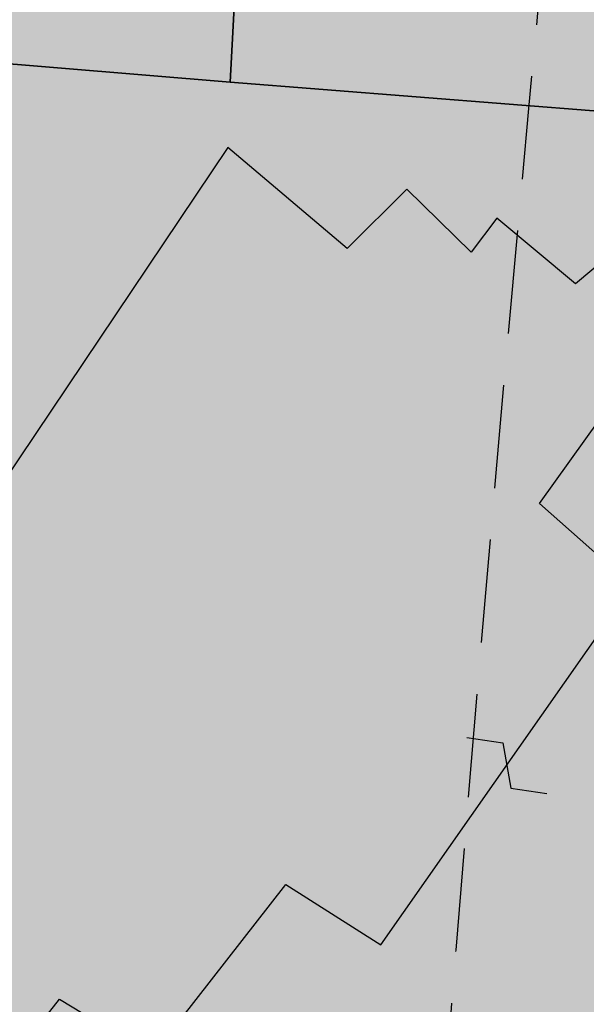
# Model space of a CAD drawing. Extents: x 1538956 to 1571595, y 5042519 to 5072519.
# Drawn here: x 1549422 to 1549456, y 5058102 to 5058162 of the extents above; entities that cross this region are included whole.
import ezdxf

# ---------------------------------------------------------------- set-up
doc = ezdxf.new("R2010")
doc.units = 0
doc.header["$LTSCALE"] = 2
doc.header["$MEASUREMENT"] = 0
doc.linetypes.add('CONTINUA', pattern=[0])
doc.linetypes.add('NASCOSTA2', pattern=[4.762499999999999, 3.175, -1.5875])
for name, color, linetype in [('base_cat_FABBRICATI', 92, 'CONTINUA'), ('base_cat_PARTICELLE', 92, 'CONTINUA'), ('base_cat_ret_fabbricati', 254, 'CONTINUA'), ('base_cat_ret_foglio', 71, 'Continuous'), ('base_cat_SIMBOLI', 92, 'CONTINUA'), ('conica', 8, 'Continuous'), ('inviluppo', 255, 'Continuous')]:
    doc.layers.add(name, color=color, linetype=linetype)

# ---------------------------------------------------------------- blocks, each defined once
blk = doc.blocks.new('9', base_point=(5, 5))
at = {"layer": 'base_cat_SIMBOLI'}
for p, q in [((2, 5), (4, 6)), ((4, 6), (6, 4)), ((6, 4), (8, 5))]:
    blk.add_line(p, q, dxfattribs=at)

msp = doc.modelspace()

# ---------------------------------------------------------------- hatches: boundary and pattern name
at = {"layer": 'base_cat_ret_fabbricati'}
h = msp.add_hatch(color=256, dxfattribs=at)
h.paths.add_polyline_path([(1549525.473, 5058111.89), (1549524.724, 5058112.044), (1549521.262, 5058095.471), (1549567.751, 5058085.688), (1549568.013, 5058087.23), (1549578.664, 5058085.116), (1549581.616, 5058100.501), (1549572.926, 5058102.181), (1549571.429, 5058102.47)])
h.paths.add_polyline_path([(1549913.474, 5058369.121), (1549916.138, 5058368.145), (1549917.424, 5058371.821), (1549914.761, 5058372.761)])
h.paths.add_polyline_path([(1549920.225, 5058366.649), (1549921.575, 5058370.362), (1549918.957, 5058371.283), (1549917.625, 5058367.598)])
h.paths.add_polyline_path([(1549896.325, 5058298.452), (1549897.766, 5058297.932), (1549908.777, 5058327.488), (1549916.469, 5058348.708000001), (1549915.764, 5058348.991), (1549918.069, 5058355.39), (1549920.175, 5058361.21), (1549914.54, 5058363.248), (1549909.835, 5058364.97), (1549908.66, 5058361.68), (1549907.817, 5058359.382), (1549907.388, 5058358.213), (1549907.059, 5058358.307), (1549898.085, 5058334.303), (1549886.359, 5058302.143999999), (1549887.775, 5058301.672), (1549889.112, 5058301.171), (1549889.07, 5058301.066000001), (1549892.203, 5058299.938999999)])
h.paths.add_polyline_path([(1549853.923, 5058651.747), (1549851.42, 5058642.796), (1549859.546, 5058640.652), (1549863.342, 5058654.495), (1549863.144, 5058660.629), (1549861.565, 5058664.404), (1549857.769, 5058665.383)])
h.paths.add_polyline_path([(1549862.104, 5058607.44), (1549870.002, 5058628.496), (1549858.363, 5058632.588), (1549855.991, 5058626.114), (1549854.722, 5058626.586), (1549851.323, 5058616.835), (1549859.18, 5058613.962), (1549857.419, 5058609.236)])
h.paths.add_polyline_path([(1549571.429, 5058102.47), (1549572.926, 5058102.181), (1549575.106, 5058112.956999999), (1549584.95, 5058111.154), (1549586.216, 5058118.333000001), (1549588.416, 5058117.954), (1549589.075, 5058122.575), (1549586.491, 5058122.878), (1549586.789, 5058124.819), (1549577.984, 5058126.248), (1549577.607, 5058124.139), (1549549.394, 5058129.275), (1549550.569, 5058135.736), (1549526.05, 5058140.169), (1549523.755, 5058127.428), (1549525.489, 5058127.165), (1549525.292, 5058125.746), (1549527.638, 5058125.369), (1549525.473, 5058111.89)])
h.paths.add_polyline_path([(1549560.787, 5058135.145), (1549560.332, 5058131.969), (1549563.672, 5058131.596), (1549564.064, 5058134.736)], flags=17)
h.paths.add_polyline_path([(1549617.007, 5058659.959), (1549618.025, 5058659.993), (1549618.143, 5058666.058), (1549619.284, 5058666.091), (1549619.74, 5058666.105), (1549619.75, 5058667.586), (1549619.305, 5058667.57), (1549618.145, 5058667.528), (1549618.21, 5058672.58), (1549616.919, 5058672.534), (1549616.968, 5058676.659), (1549618.016, 5058676.665), (1549619.446, 5058677.438999999), (1549629.283, 5058682.766), (1549630.385, 5058680.683), (1549631.835, 5058681.477), (1549630.731, 5058683.567), (1549635.165, 5058685.963), (1549635.765, 5058684.782), (1549641.476, 5058687.825), (1549641.345, 5058688.073), (1549638.762, 5058692.967), (1549638.5, 5058692.825), (1549636.58, 5058696.463), (1549608.139, 5058680.929), (1549608.131, 5058680.418000001), (1549608.019, 5058673.491), (1549607.796, 5058659.647)])
h.paths.add_polyline_path([(1549644.731, 5058668.815), (1549644.795, 5058672.812), (1549644.85, 5058676.172), (1549643.697, 5058678.365), (1549627.756, 5058669.774), (1549630.28, 5058664.907), (1549633.162, 5058665.006), (1549633.577, 5058660.465), (1549641.989, 5058660.711), (1549642.063, 5058665.304), (1549644.676, 5058665.391)])
h.paths.add_polyline_path([(1549606.965, 5058637.64), (1549617.697, 5058637.64), (1549617.995, 5058645.987), (1549607.019, 5058645.975)])
h.paths.add_polyline_path([(1549540.11, 5058358.693), (1549537.139, 5058359.526000001), (1549535.313, 5058353.036), (1549538.315, 5058352.138)])
h.paths.add_polyline_path([(1549541.583, 5058359.298), (1549542.476, 5058363.313999999), (1549538.416, 5058364.297), (1549537.559, 5058360.232)])
h.paths.add_polyline_path([(1549536.101, 5058315.046), (1549528.212, 5058280.836), (1549531.214, 5058280.175), (1549530.291, 5058253.24), (1549524.699, 5058225.326), (1549619.274, 5058206.171), (1549623.547, 5058225.931), (1549611.503, 5058228.09), (1549619.058, 5058267.334), (1549613.639, 5058268.399), (1549618.842, 5058292.259), (1549626.977, 5058290.489), (1549629.209, 5058300.719), (1549620.972, 5058302.573), (1549626.209, 5058326.83), (1549625.023, 5058327.177), (1549625.353, 5058328.571), (1549614.382, 5058334.713), (1549554.517, 5058347.587), (1549554.183, 5058346.018999999), (1549553.948, 5058344.763), (1549549.367, 5058345.692), (1549548.831, 5058343.339), (1549542.534, 5058344.58)])
h.paths.add_polyline_path([(1549718.063, 5058489.067), (1549719.52, 5058491.487), (1549722.356, 5058496.201), (1549717.635, 5058499.098999999), (1549713.342, 5058491.964)])
h.paths.add_polyline_path([(1549712.176, 5058441.37), (1549699.256, 5058448.92), (1549695.676, 5058442.735), (1549708.595, 5058435.183999999)])
h.paths.add_polyline_path([(1549763.659, 5058080.358), (1549764.274, 5058080.22), (1549763.403, 5058076.473), (1549795.432, 5058069.015), (1549798.87, 5058083.795), (1549774.791, 5058089.295), (1549773.644, 5058084.334), (1549765.541, 5058086.161), (1549764.703, 5058082.459), (1549764.017, 5058081.949)])
h.paths.add_polyline_path([(1549316.954, 5058590.201), (1549293.54, 5058580.393), (1549295.693, 5058575.608), (1549296.674, 5058572.791999999), (1549300.934, 5058559.063999999), (1549307.925, 5058537.725), (1549316.078, 5058515.744), (1549329.376, 5058486.633), (1549341.537, 5058491.018999999), (1549352.684, 5058495.21), (1549345.339, 5058514.528), (1549352.858, 5058516.909), (1549371.257, 5058521.822), (1549369.279, 5058527.214), (1549367.423, 5058534.418000001), (1549347.27, 5058529.001), (1549337.667, 5058552.286), (1549332.202, 5058550.384)])
h.paths.add_polyline_path([(1549314.188, 5058597.661), (1549299.508, 5058590.937), (1549301.936, 5058585.973), (1549316.618, 5058592.614)])
h.paths.add_polyline_path([(1549288.409, 5058585.768), (1549280.568, 5058582.183), (1549281.896, 5058579.478999999), (1549289.665, 5058583.151000001)])
h.paths.add_polyline_path([(1549332.542, 5057892.93), (1549320.861, 5057923.973999999), (1549253.026, 5057899.65), (1549264.709, 5057868.607)])
h.paths.add_polyline_path([(1549199.143, 5058029.253), (1549213.331, 5057999.331), (1549220.016, 5058002.836), (1549221.936, 5057998.802), (1549236.763, 5058006.01), (1549238.087, 5058003.166), (1549242.39, 5058005.348), (1549241.066, 5058007.795), (1549258.501, 5058016.414), (1549259.759, 5058014.562), (1549264.128, 5058016.811000001), (1549263.267, 5058018.794), (1549269.023, 5058021.602), (1549270.083, 5058018.585), (1549276.761, 5058021.813999999), (1549275.489, 5058025.149), (1549301.764, 5058038.046), (1549289.769, 5058056.469), (1549281.16, 5058069.691000001)])
h.paths.add_polyline_path([(1550116.35, 5058461.109), (1550118.119, 5058465.484), (1550113.44, 5058467.395), (1550122.882, 5058490.22), (1550107.706, 5058496.356000001), (1550096.563, 5058469.42)])
h.paths.add_polyline_path([(1550096.563, 5058469.42), (1550107.706, 5058496.356000001), (1550098.338, 5058500.117), (1550092.1, 5058485.386), (1550049.334, 5058503.218), (1550044.346, 5058491.359)])
h.paths.add_polyline_path([(1550181.335, 5058562.414), (1550171.849, 5058567.748), (1550165.971, 5058557.551), (1550175.361, 5058552.125)])
h.paths.add_polyline_path([(1550160.104, 5058555.088), (1550163.733, 5058553.001), (1550163.844, 5058553.18), (1550165.558, 5058556.139), (1550162.013, 5058558.168000001)])
h.paths.add_polyline_path([(1549939.822, 5058585.685), (1549943.577, 5058593.728), (1549939.074, 5058595.914), (1549943.995, 5058606.045), (1549934.414, 5058610.61), (1549931.943, 5058605.193), (1549930.342, 5058605.973), (1549928.429, 5058601.574), (1549929.473, 5058601.109), (1549928.886, 5058599.718), (1549929.559, 5058599.442), (1549926.124, 5058592.127)])
h.paths.add_polyline_path([(1549211.035, 5058053.06), (1549212.097, 5058053.573), (1549210.63, 5058056.372), (1549212.277, 5058057.188999999), (1549212.958, 5058055.816000001), (1549220.782, 5058059.762), (1549220.104, 5058061.682), (1549294.916, 5058099.642), (1549289.883, 5058109.662), (1549296.197, 5058112.928), (1549294.02, 5058117.321), (1549290.726, 5058115.551), (1549288.685, 5058119.806), (1549285.666, 5058118.31), (1549283.081, 5058123.526000001), (1549285.277, 5058124.477), (1549284.326, 5058126.672), (1549286.659, 5058127.624), (1549283.533, 5058134.897), (1549278.729, 5058132.311000001), (1549272.459, 5058145.776000001), (1549250.819, 5058134.669), (1549209.876, 5058113.87), (1549177.257, 5058097.895), (1549178.906, 5058095.6), (1549162.538, 5058087.436000001), (1549160.048, 5058086.193), (1549158.163, 5058085.239), (1549160.155, 5058081.036), (1549160.406, 5058080.408), (1549178.961, 5058089.509), (1549178.146, 5058091.566000001), (1549181.713, 5058093.198), (1549201.711, 5058052.841), (1549199.376, 5058051.481000001), (1549201.156, 5058048.168000001)])
h.paths.add_polyline_path([(1549333.277, 5058043.749), (1549330.615, 5058050.013), (1549340.288, 5058054.911), (1549329.586, 5058076.348), (1549289.769, 5058056.469), (1549301.764, 5058038.046), (1549306.228, 5058031.241)])
h.paths.add_polyline_path([(1549171.238, 5058075.834), (1549165.199, 5058073.116), (1549177.439, 5058047.586), (1549180.596, 5058049.081), (1549182.227, 5058045.376), (1549180.853, 5058044.558), (1549182.488, 5058041.676), (1549181.182, 5058041.026000001), (1549182.22, 5058039.141), (1549185.362, 5058040.706), (1549184.508, 5058042.295), (1549186.931, 5058043.449)])
h.paths.add_polyline_path([(1549342.593, 5058038.186000001), (1549340.749, 5058042.202), (1549335.215, 5058039.649), (1549336.973, 5058035.839)])
h.paths.add_polyline_path([(1549431.895, 5058307.848999999), (1549437.521, 5058282.585), (1549437.108, 5058282.406), (1549450.697, 5058221.321), (1549498.757, 5058232.129), (1549494.264, 5058252.038), (1549499.131, 5058253.14), (1549496.769, 5058263.579), (1549499.966, 5058264.295), (1549499.076, 5058268.266), (1549500.016, 5058268.525), (1549498.79, 5058274.491), (1549499.39, 5058274.64), (1549494.727, 5058295.278), (1549501.294, 5058296.766), (1549496.729, 5058316.967), (1549503.689, 5058318.545), (1549503.01, 5058321.544), (1549498.921, 5058339.62), (1549453.25, 5058329.291999999), (1549428.373, 5058323.666)])
h.paths.add_polyline_path([(1549451.147, 5058336.984), (1549504.918, 5058349.076), (1549490.064, 5058415.028), (1549460.572, 5058394.384), (1549460.959, 5058392.634), (1549453.057, 5058387.094), (1549424.934, 5058367.375), (1549426.687, 5058359.369), (1549420.714, 5058357.982), (1549426.6, 5058331.463)])
h.paths.add_polyline_path([(1549519.944, 5058081.929), (1549516.822, 5058067.231000001), (1549585.063, 5058052.732), (1549588.184, 5058067.43)])
h.paths.add_polyline_path([(1549813.88, 5058238.366), (1549817.469, 5058253.223), (1549812.147, 5058254.511), (1549813.97, 5058262.04), (1549800.724, 5058265.25), (1549795.238, 5058242.563999999), (1549808.403, 5058239.299), (1549808.562, 5058239.655)])
h.paths.add_polyline_path([(1550162.345, 5058650.171), (1550165.815, 5058648.098999999), (1550166.68, 5058649.547), (1550170.211, 5058647.438), (1550177.466, 5058659.585), (1550173.635, 5058661.992), (1550173.78, 5058663.331), (1550170.095, 5058665.533), (1550168.085, 5058662.169), (1550166.288, 5058663.242), (1550164.18, 5058659.713), (1550165.262, 5058659.067), (1550164.599, 5058657.956999999), (1550163.557, 5058658.579), (1550161.982, 5058655.298), (1550163.186, 5058654.675), (1550161.635, 5058652.077)])
h.paths.add_polyline_path([(1549371.946, 5058592.544), (1549372.066, 5058600.47), (1549366.824, 5058600.544), (1549366.647, 5058592.993)])
h.paths.add_polyline_path([(1549445.851, 5058641.49), (1549438.13, 5058641.458000001), (1549437.899, 5058635.234), (1549441.802, 5058635.301), (1549441.676, 5058637.551), (1549445.848, 5058637.306)])
h.paths.add_polyline_path([(1549396.735, 5058619.303), (1549396.618, 5058609.999), (1549408.638, 5058609.847), (1549408.772, 5058620.405), (1549399.468, 5058620.523), (1549399.452, 5058619.268999999)])
h.paths.add_polyline_path([(1549599.857, 5057975.535), (1549631.103, 5057968.528), (1549640.077, 5058009.615), (1549608.955, 5058015.636)])
h.paths.add_polyline_path([(1549563.791, 5058581.103), (1549564.527, 5058560.247), (1549568.882, 5058560.378), (1549571.557, 5058562.185), (1549571.242, 5058570.682), (1549594.896, 5058571.56), (1549598.004, 5058573.655), (1549597.691, 5058582.359)])
h.paths.add_polyline_path([(1549708.547, 5057986.557), (1549716.888, 5058023.19), (1549720.691, 5058022.324), (1549729.174, 5058060.058999999), (1549724.724, 5058061.127), (1549733.822, 5058099.065), (1549692.143, 5058108.825), (1549666.166, 5057996.346)])
h.paths.add_polyline_path([(1549320.209, 5058283.985), (1549321.409, 5058279.388), (1549324.741, 5058280.605), (1549323.544, 5058285.037)])
h.paths.add_polyline_path([(1549676.668, 5058436.054), (1549680.619, 5058435.254), (1549681.453, 5058439.044), (1549677.501, 5058439.845)])
h.paths.add_polyline_path([(1549686.257, 5058150.266), (1549684.905, 5058143.12), (1549688.827, 5058142.378), (1549690.206, 5058149.54)])
h.paths.add_polyline_path([(1549363.413, 5058019.078), (1549356.488, 5058035.728999999), (1549228.304, 5057982.423), (1549235.162, 5057965.723)])
h.paths.add_polyline_path([(1550208.664, 5058446.038), (1550201.666, 5058448.804), (1550199.674, 5058442.53), (1550206.562, 5058440.028)])
h.paths.add_polyline_path([(1549608.764, 5058025.85), (1549607.977, 5058023.058999999), (1549611.883, 5058022.156), (1549612.759, 5058024.843)])
h.paths.add_polyline_path([(1549673.319, 5058484.397), (1549662.897, 5058486.867), (1549660.866, 5058489.867), (1549664.028, 5058500.764), (1549674.202, 5058498.336), (1549675.791, 5058494.631)], flags=16)
h.paths.add_polyline_path([(1549690.568, 5058506.973), (1549655.361, 5058514.971), (1549646.477, 5058478.596), (1549682.232, 5058470.379)])
h.paths.add_polyline_path([(1549562.26, 5057996.718), (1549569.487, 5058033.674), (1549561.566, 5058035.242), (1549564.377, 5058047.131), (1549547.674, 5058050.755), (1549544.15, 5058032.915), (1549531.171, 5058035.478), (1549526.466, 5058010.797), (1549539.24, 5058008.43), (1549535.578, 5057989.801), (1549551.976, 5057986.62), (1549554.308, 5057998.438999999)])
h.paths.add_polyline_path([(1549407.875, 5058593.433999999), (1549412.369, 5058593.055), (1549412.782, 5058600.19), (1549408.193, 5058600.504)])
h.paths.add_polyline_path([(1549320.992, 5058267.987), (1549256.576, 5058248.037), (1549282.723, 5058163.614), (1549347.139, 5058183.565)])
h.paths.add_polyline_path([(1549244.203, 5058598.664), (1549251.644, 5058598.93), (1549251.517, 5058601.516), (1549253.756, 5058601.562), (1549257.81, 5058601.558999999), (1549262.668, 5058601.665), (1549262.859, 5058591.33), (1549274.124, 5058591.49), (1549274.087, 5058594.096), (1549284.958, 5058594.25), (1549284.737, 5058609.827), (1549273.709, 5058609.67), (1549273.663, 5058613.359), (1549268.165, 5058613.268999999), (1549268.188, 5058612.433999999), (1549260.347, 5058612.17), (1549257.544, 5058612.195), (1549257.664, 5058614.484), (1549257.529, 5058618.738), (1549242.761, 5058618.268999999), (1549242.993, 5058614.259), (1549240.504, 5058614.114), (1549240.5, 5058610.723999999), (1549243.933, 5058610.672), (1549243.984, 5058607.234), (1549242.381, 5058607.272), (1549242.483, 5058601.382), (1549244.302, 5058601.409)])
h.paths.add_polyline_path([(1549396.051, 5058594.431), (1549396.082, 5058596.646000001), (1549394.62, 5058596.664), (1549394.638, 5058594.551)])
h.paths.add_polyline_path([(1549361.762, 5058606.014), (1549361.703, 5058605.166999999), (1549368.364, 5058605.304), (1549368.409, 5058617.312), (1549357.856, 5058616.969), (1549357.804, 5058605.967)])
h.paths.add_polyline_path([(1549515.566, 5058053.301), (1549519.099, 5058052.462), (1549521.23, 5058062.76), (1549517.626, 5058063.547)])
h.paths.add_polyline_path([(1549956.827, 5058652.6), (1549959.431, 5058651.315), (1549958.612, 5058649.588), (1549967.85, 5058644.36), (1549969.537, 5058648.105), (1549971.767, 5058646.786), (1549973.178, 5058650.287), (1549971.546, 5058651.365), (1549973.763, 5058655.794), (1549961.2, 5058662.154), (1549958.472, 5058657.1), (1549956.312, 5058658.577), (1549954.191, 5058653.691000001)])
h.paths.add_polyline_path([(1549776.116, 5058362.576), (1549745.003, 5058368.675), (1549742.684, 5058356.903), (1549739.411, 5058340.012), (1549790.651, 5058330.091), (1549802.176, 5058388.946), (1549767.438, 5058395.69), (1549764.897, 5058382.893999999), (1549779.485, 5058380.079)])
h.paths.add_polyline_path([(1549834.878, 5058577.838), (1549825.164, 5058552.067), (1549828.896, 5058550.454), (1549828.989, 5058550.759), (1549840.068, 5058546.304), (1549838.308, 5058541.791999999), (1549867.67, 5058530.339), (1549872.586, 5058544.459), (1549865.376, 5058547.633), (1549867.199, 5058551.774), (1549861.258, 5058554.088), (1549860.824, 5058555.837), (1549869.727, 5058576.855), (1549843.52, 5058586.509), (1549839.671, 5058576.062)])
h.paths.add_polyline_path([(1549695.374, 5058397.685), (1549691, 5058363.147), (1549697.7, 5058362.412), (1549696.356, 5058350.508), (1549704.887, 5058349.563999999), (1549705.271, 5058352.243), (1549719.587, 5058350.281), (1549720.753, 5058358.7), (1549728.491, 5058357.665), (1549734.251, 5058400.964), (1549728.791, 5058401.6), (1549730.351, 5058412.303), (1549713.686, 5058414.734), (1549704.255, 5058416.085), (1549701.744, 5058396.853)])
h.paths.add_polyline_path([(1549315.212, 5057837.495), (1549336.515, 5057845.193), (1549341.936, 5057830.25), (1549365.646, 5057838.845), (1549379.744, 5057878.102), (1549374.759, 5057891.898), (1549349.469, 5057882.749), (1549350.829, 5057878.989), (1549327.649, 5057870.603), (1549326.266, 5057874.356000001), (1549281.513, 5057858.073), (1549286.556, 5057844.103)])
h.paths.add_polyline_path([(1549542.854, 5058553.655), (1549542.809, 5058552.746), (1549552.306, 5058552.941000001), (1549552.082, 5058558.512), (1549552.637, 5058558.61), (1549552.144, 5058576.204), (1549551.589, 5058576.128), (1549551.435, 5058581.563999999), (1549542.166, 5058581.313999999), (1549542.077, 5058580.203), (1549538.15, 5058580.052), (1549538.278, 5058575.47), (1549540.422, 5058575.673), (1549540.9, 5058558.561000001), (1549538.772, 5058558.52), (1549538.892, 5058553.557)])
h.paths.add_polyline_path([(1550208.366, 5058463.425), (1550205.435, 5058455.117), (1550216.331, 5058450.551), (1550218.961, 5058459.621)])
h.paths.add_polyline_path([(1550212.719, 5058486.518), (1550240.457, 5058469.899), (1550250.167, 5058463.852), (1550257.522, 5058474.86), (1550230.801, 5058490.334), (1550255, 5058530.464), (1550280.272, 5058515.261), (1550286.454, 5058525.69), (1550250.626, 5058548.382), (1550232.434, 5058518.732)])
h.paths.add_polyline_path([(1549273.419, 5058516.999), (1549279.334, 5058498.647), (1549290.389, 5058468.961), (1549315.207, 5058478.192), (1549305.696, 5058504.4), (1549303.298, 5058510.795), (1549296.051, 5058531.955), (1549292.268, 5058543.037), (1549282.068, 5058569.757), (1549256.764, 5058560.658), (1549259.039, 5058555.175), (1549262.963, 5058545.93), (1549267.162, 5058533.75)])
h.paths.add_polyline_path([(1549353.044, 5058594.198), (1549347.611, 5058594.718), (1549345.201, 5058594.771000001), (1549345.293, 5058589.23), (1549353.392, 5058589.203)])
h.paths.add_polyline_path([(1549906.058, 5058273.262), (1549899.627, 5058258.148), (1549952.027, 5058235.831999999), (1549958.448, 5058250.955)])
h.paths.add_polyline_path([(1549968.839, 5058418.356000001), (1549967, 5058414.141), (1549993.351, 5058402.881), (1550000.936, 5058420.693), (1549974.788, 5058431.992)])
h.paths.add_polyline_path([(1549910.735, 5057957.013), (1549957.377, 5058049.311000001), (1549941.38, 5058057.397), (1549894.737, 5057965.1)])
h.paths.add_polyline_path([(1550148.976, 5058354.253), (1550156.792, 5058349.791), (1550161.254, 5058357.608), (1550171.217, 5058374.994), (1550163.399, 5058379.554), (1550153.438, 5058362.069)])
h.paths.add_polyline_path([(1550001.762, 5058493.077), (1549990.218, 5058467.518999999), (1549995.582, 5058465.243), (1550000.568, 5058463.165), (1550004.716, 5058461.265), (1550016.384, 5058486.735), (1550020.741, 5058484.738), (1550035.344, 5058518.313999999), (1550020.722, 5058524.716), (1550006.426, 5058491.143999999)])
h.paths.add_polyline_path([(1549869.015, 5058312.011), (1549851.003, 5058317.179), (1549840.41, 5058291.585), (1549834.635, 5058294.008), (1549834.12, 5058292.726), (1549828.741, 5058279.356000001), (1549834.281, 5058277.02), (1549833.111, 5058274.112), (1549831.638, 5058270.433), (1549843.959, 5058265.478), (1549845.358, 5058268.948), (1549848.401, 5058267.663), (1549849.569, 5058270.569), (1549851.5, 5058269.755)])
h.paths.add_polyline_path([(1549664.821, 5058438.477), (1549653.953, 5058440.723999999), (1549652.832, 5058434.612), (1549652.044, 5058430.316000001), (1549662.134, 5058428.369), (1549672.412, 5058426.385), (1549673.294, 5058430.611), (1549674.581, 5058436.45)])
h.paths.add_polyline_path([(1549879.113, 5058702.801), (1549859.623, 5058696.055), (1549877.045, 5058647.407), (1549894.736, 5058653.531), (1549884.56, 5058682.985), (1549889.744, 5058684.721), (1549886.319, 5058694.793000001), (1549881.755, 5058693.416999999), (1549881.519, 5058694.043000001), (1549882.221, 5058694.278)])
h.paths.add_polyline_path([(1549342.116, 5058568.704), (1549341.778, 5058569.989), (1549345.504, 5058570.567), (1549344.92, 5058574.638), (1549346.029, 5058574.757), (1549344.527, 5058582.943), (1549343.407, 5058582.697), (1549342.487, 5058588.733), (1549339.162, 5058588.694), (1549339.302, 5058587.518), (1549337.596, 5058587.448), (1549337.382, 5058589.02), (1549331.726, 5058588.252), (1549332.773, 5058583.885), (1549331.599, 5058583.61), (1549334.612, 5058571.994), (1549335.483, 5058572.245), (1549336.926, 5058567.686000001)], flags=17)
h.paths.add_polyline_path([(1549654.563, 5058151.209), (1549655.547, 5058150.993), (1549656.835, 5058157.017), (1549640.096, 5058160.677), (1549638.809, 5058154.654), (1549639.99, 5058154.395), (1549633.466, 5058123.879), (1549648.038, 5058120.693)])
h.paths.add_polyline_path([(1549179.628, 5058252.404), (1549171.121, 5058257.652), (1549164.558, 5058247.013), (1549163.554, 5058247.633), (1549157.641, 5058238.084), (1549165.992, 5058232.933999999), (1549171.751, 5058242.282), (1549172.934, 5058241.552)])
h.paths.add_polyline_path([(1549760.19, 5057942.885), (1549741.946, 5057947.681), (1549740.009, 5057940.116), (1549719.98, 5057945.473999999), (1549717.232, 5057934.938), (1549713.901, 5057922.79), (1549753.739, 5057912.12), (1549754.939, 5057916.836), (1549757.141, 5057916.266), (1549759.3, 5057924.446), (1549757.027, 5057925.039), (1549759.533, 5057934.892), (1549758.228, 5057935.241)])
h.paths.add_polyline_path([(1549741.946, 5057947.681), (1549760.19, 5057942.885), (1549761.708, 5057947.905), (1549772.086, 5057987.853), (1549753.317, 5057991.66), (1549750.801, 5057992.256), (1549737.384, 5057995.379), (1549734.431, 5057981.8), (1549747.521, 5057978.501), (1549749.87, 5057977.9), (1549743.586, 5057952.397)])
h.paths.add_polyline_path([(1549263.396, 5057858.579), (1549264.672, 5057855.013), (1549269.843, 5057856.863), (1549268.567, 5057860.427)])
h.paths.add_polyline_path([(1549905.891, 5058573.763), (1549903.791, 5058567.977), (1549906.973, 5058567.469), (1549908.183, 5058572.555)])
h.paths.add_polyline_path([(1549596.135, 5058351.861), (1549616.652, 5058347.421), (1549626.363, 5058392.38), (1549605.861, 5058396.804), (1549599.418, 5058367.032)])
h.paths.add_polyline_path([(1549599.418, 5058367.032), (1549574.812, 5058376.337), (1549585.519, 5058394.027), (1549572.385, 5058402.056), (1549552.189, 5058368.518999999), (1549596.135, 5058351.861)])
h.paths.add_polyline_path([(1549402.439, 5058572.757), (1549405.888, 5058571.914), (1549405.198, 5058569.694), (1549427.516, 5058563.245), (1549428.589, 5058566.155), (1549431.348, 5058564.777), (1549432.728, 5058570.136), (1549429.279, 5058570.901000001), (1549429.815, 5058573.504), (1549408.187, 5058579.8), (1549407.421, 5058577.733), (1549403.972, 5058579.188)])
h.paths.add_polyline_path([(1549348.848, 5058615.454), (1549337.927, 5058615.648), (1549337.667, 5058602.451), (1549349.041, 5058602.387)])
h.paths.add_polyline_path([(1549330.914, 5058593.906), (1549334.888, 5058594.041), (1549334.593, 5058598.801), (1549330.972, 5058599.06)])
h.paths.add_polyline_path([(1549785.216, 5058665.632), (1549795.421, 5058665.739), (1549796.121, 5058672.459), (1549785.978, 5058672.321)])
h.paths.add_polyline_path([(1549347.611, 5058594.718), (1549353.044, 5058594.198), (1549352.59, 5058597.839), (1549347.716, 5058597.923)])
h.paths.add_polyline_path([(1549437.899, 5058635.234), (1549438.13, 5058641.458000001), (1549435.636, 5058641.448), (1549435.764, 5058635.197)])
h.paths.add_polyline_path([(1549987.756, 5058305.57), (1549992.695, 5058317.296), (1549989.586, 5058319.14), (1549985.003, 5058306.754)])
h.paths.add_polyline_path([(1549798.626, 5058641.973999999), (1549803.363, 5058658.151000001), (1549794.023, 5058657.456999999), (1549790.116, 5058644.922)])
h.paths.add_polyline_path([(1550100.522, 5058441.93), (1550104.921, 5058454.249), (1550066.087, 5058470.549), (1550061.174, 5058458.723)])
h.paths.add_polyline_path([(1550000.744, 5058337.072), (1550002.035, 5058340.202), (1549967.41, 5058354.861), (1549966.286, 5058351.811000001), (1549965.963, 5058350.936000001), (1549996.997, 5058338.565)])
h.paths.add_polyline_path([(1549800.006, 5058665.787), (1549805.288, 5058665.681), (1549806.337, 5058671.898), (1549796.121, 5058672.459), (1549795.421, 5058665.739)])
h.paths.add_polyline_path([(1549783.002, 5058635.826), (1549796.41, 5058634.691000001), (1549798.626, 5058641.973999999), (1549790.116, 5058644.922), (1549788.545, 5058639.883), (1549783.46, 5058640.293000001)])
h.paths.add_polyline_path([(1550025.697, 5058441.103), (1550036.256, 5058436.587), (1550037.946, 5058441.005), (1550040.434, 5058439.666), (1550044.741, 5058448.843), (1550040.913, 5058450.277), (1550041.296, 5058451.137), (1550034.693, 5058453.876), (1550033.256, 5058450.789), (1550031.021, 5058452.062)])
h.paths.add_polyline_path([(1550096.414, 5058557.438999999), (1550081.76, 5058532.73), (1550082.198, 5058532.468), (1550088.95, 5058529.918000001), (1550096.498, 5058526.984), (1550109.812, 5058549.371), (1550109.913, 5058549.543000001), (1550103.053, 5058553.496)])
h.paths.add_polyline_path([(1549895.214, 5058516.972), (1549933.042, 5058502.841), (1549947.178, 5058544.183999999), (1549909.977, 5058557.685)])
h.paths.add_polyline_path([(1550045.849, 5058644.405), (1550040.246, 5058634.01), (1550049.544, 5058627.654), (1550055.797, 5058638.938999999)])
h.paths.add_polyline_path([(1549421.218, 5058486.768), (1549403.588, 5058479.759), (1549411.643, 5058451.01), (1549416.976, 5058452.478999999), (1549415.045, 5058457.623), (1549421.757, 5058459.736), (1549419.642, 5058464.328), (1549441.262, 5058470.418000001), (1549435.837, 5058489.983)])
h.paths.add_polyline_path([(1549776.296, 5058636.393), (1549771.335, 5058636.813), (1549770.839, 5058630.58), (1549775.768, 5058630.069)])
h.paths.add_polyline_path([(1549775.768, 5058630.069), (1549782.362, 5058629.579), (1549783.002, 5058635.826), (1549776.296, 5058636.393)])
h.paths.add_polyline_path([(1549806.337, 5058671.898), (1549805.288, 5058665.681), (1549800.006, 5058665.787), (1549799.297, 5058662.215), (1549798.851, 5058659.964), (1549803.839, 5058659.773), (1549803.363, 5058658.151000001), (1549808.216, 5058657.369), (1549812.207, 5058671.576)])
h.paths.add_polyline_path([(1549957.976, 5058336.121), (1549955.558, 5058329.963), (1549957.838, 5058325.567), (1549961.444, 5058326.467), (1549961.656, 5058324.613), (1549964.433, 5058324.252), (1549987.002, 5058315.621), (1549991.045, 5058323.905), (1549958.784, 5058337.54)])
h.paths.add_polyline_path([(1549771.094, 5058666.674), (1549785.216, 5058665.632), (1549785.978, 5058672.321), (1549772.775, 5058672.472)])
h.paths.add_polyline_path([(1549769.008, 5058658.058), (1549771.094, 5058666.674), (1549762.942, 5058667.336), (1549752.765, 5058638.385), (1549771.335, 5058636.813), (1549771.09, 5058641.835), (1549764.933, 5058642.025)])
h.paths.add_polyline_path([(1549443.783, 5058659.157), (1549445.725, 5058656.704), (1549447.119, 5058654.942), (1549448.691, 5058652.956), (1549449.653, 5058651.74), (1549453.852, 5058655.47), (1549448.484, 5058662.283)])
h.paths.add_polyline_path([(1549484.536, 5058579.685), (1549485.157, 5058587.373), (1549479.074, 5058588.365), (1549478.143, 5058580.305)])
h.paths.add_polyline_path([(1549950.887, 5058545.097), (1549958.507, 5058542.822), (1549961.134, 5058551.046), (1549954.063, 5058553.415)])
h.paths.add_polyline_path([(1549231.892, 5058592.008), (1549224.632, 5058600.643999999), (1549221.748, 5058599.203), (1549219.949, 5058603.358), (1549216.022, 5058605.815), (1549209.898, 5058602.936000001), (1549210.114, 5058594.443), (1549195.615, 5058588.089), (1549212.797, 5058546.632), (1549241.28, 5058558.353999999), (1549238.279, 5058567.767), (1549241.33, 5058569.371)])
h.paths.add_polyline_path([(1549626.41, 5058476.441000001), (1549633.026, 5058475.088), (1549633.743, 5058480.024), (1549627.446, 5058481.458000001)])
h.paths.add_polyline_path([(1550068.921, 5058645.783), (1550069.482, 5058647.186000001), (1550058.384, 5058654.22), (1550052.558, 5058644.334), (1550066.745, 5058635.827), (1550071.658, 5058643.96)])
h.paths.add_polyline_path([(1550016.869, 5058576.318), (1550015.486, 5058572.022), (1550016.708, 5058570.073), (1550015.724, 5058566.081), (1550013.388, 5058566.142), (1550012.587, 5058563.844), (1550013.878, 5058561.817), (1550016.522, 5058560.956999999), (1550017.445, 5058558.131), (1550019.535, 5058557.149), (1550023.163, 5058558.623), (1550028.697, 5058573.426), (1550027.902, 5058576.527), (1550025.012, 5058577.571), (1550022.306, 5058576.343), (1550019.026, 5058577.613)])
h.paths.add_polyline_path([(1549785.201, 5058302.841), (1549787.88, 5058315.092), (1549775.968, 5058317.627), (1549774.417, 5058308.685), (1549775.968, 5058308.192), (1549774.347, 5058302.348), (1549776.814, 5058302.067), (1549774.77, 5058295.026000001), (1549780.902, 5058293.617), (1549783.016, 5058303.193)])
h.paths.add_polyline_path([(1549575.832, 5058457.311000001), (1549560.019, 5058490.973999999), (1549536.082, 5058473.431), (1549541.792, 5058459.297), (1549546.777, 5058462.643), (1549556.747, 5058446.38)])
h.paths.add_polyline_path([(1549504.244, 5058146.389), (1549504.229, 5058143.511), (1549468.634, 5058146.449), (1549465.46, 5058105.711), (1549483.765, 5058110.831999999), (1549484.131, 5058115.586), (1549502.192, 5058114.611), (1549503.971, 5058142.56), (1549508.762, 5058142.652), (1549508.762, 5058146.248)])
h.paths.add_polyline_path([(1549617.486, 5058428.863), (1549615.651, 5058423.166999999), (1549625.679, 5058420.679), (1549627.317, 5058428.339), (1549626.4, 5058428.47), (1549629.939, 5058440.648), (1549619.649, 5058442.874), (1549618.601, 5058435.933999999), (1549617.355, 5058435.933999999), (1549615.782, 5058429.387)])
h.paths.add_polyline_path([(1549823.171, 5058273.982), (1549827.208, 5058290.541999999), (1549817.416, 5058292.701), (1549818.468, 5058297.701), (1549810.308, 5058299.601), (1549807.405, 5058286.95), (1549804.378, 5058287.41), (1549802.504, 5058278.672)])
h.paths.add_polyline_path([(1549780.415, 5058131.406), (1549774.523, 5058102.238), (1549804.263, 5058096.24), (1549810.085, 5058125.461)])
h.paths.add_polyline_path([(1549452.941, 5058647.587), (1549459.22, 5058639.817), (1549470.409, 5058648.635), (1549463.935, 5058656.465)])
h.paths.add_polyline_path([(1549445.848, 5058637.306), (1549441.676, 5058637.551), (1549441.802, 5058635.301), (1549445.847, 5058635.37)], flags=17)
h.paths.add_polyline_path([(1549445.851, 5058641.49), (1549445.848, 5058637.306), (1549445.847, 5058635.37), (1549450.569, 5058635.452), (1549450.342, 5058641.425)])
h.paths.add_polyline_path([(1549516.893, 5058644.288), (1549524.575, 5058644.34), (1549524.725, 5058654.552), (1549517.197, 5058654.022)])
h.paths.add_polyline_path([(1549549.983, 5058198.862), (1549550.283, 5058211.111), (1549521.748, 5058212.345), (1549521.753, 5058199.084)])
h.paths.add_polyline_path([(1549412.972, 5058665.791), (1549413.274, 5058656.24), (1549423.413, 5058656.28), (1549423.131, 5058665.978999999)])
h.paths.add_polyline_path([(1549406.732, 5058661.416999999), (1549398.832, 5058661.267), (1549398.782, 5058656.24), (1549406.883, 5058656.29)])
h.paths.add_polyline_path([(1550004.021, 5058291.518999999), (1550002.364, 5058287.575), (1550026.504, 5058277.233), (1550028.208, 5058281.199), (1550028.394, 5058281.615), (1550008.15, 5058289.806)])
h.paths.add_polyline_path([(1549534.553, 5058660.233), (1549524.807, 5058660.356000001), (1549524.725, 5058654.552), (1549524.575, 5058644.34), (1549528.124, 5058644.506), (1549528.132, 5058641.371), (1549529.817, 5058641.466), (1549529.862, 5058642.501), (1549531.33, 5058642.477), (1549531.414, 5058644.404), (1549534.433, 5058644.572), (1549534.516, 5058655.468), (1549535.585, 5058655.507), (1549535.547, 5058656.651000001), (1549534.44, 5058656.612)])
h.paths.add_polyline_path([(1549455.732, 5058146.036), (1549450.899, 5058150.058999999), (1549449.318, 5058147.978), (1549445.368, 5058151.853), (1549441.705, 5058148.194), (1549434.381, 5058154.396000001), (1549401.821, 5058105.942), (1549405.294, 5058102.195), (1549401.449, 5058097.458000001), (1549405.294, 5058094.449), (1549404.077, 5058092.848999999), (1549412.023, 5058086.768), (1549424.039, 5058102.092), (1549429.742, 5058098.636), (1549437.944, 5058109.134), (1549443.776, 5058105.421), (1549459.238, 5058127.478999999), (1549453.523, 5058132.53), (1549459.987, 5058141.57), (1549458.03, 5058144.098), (1549460.472, 5058146.681), (1549458.749, 5058148.547)])
h.paths.add_polyline_path([(1549510.345, 5058564.845), (1549508.772, 5058559.568), (1549498.252, 5058561.642), (1549495.32, 5058542.369), (1549490.918, 5058517.131), (1549496.825, 5058515.777), (1549497.503, 5058518.581999999), (1549506.993, 5058516.938), (1549508.252, 5058522.355), (1549515.321, 5058521.678), (1549517.438, 5058534.898), (1549522.059, 5058562.284), (1549521.246, 5058562.462)])
h.paths.add_polyline_path([(1549510.345, 5058564.845), (1549521.246, 5058562.462), (1549523.132, 5058570.73), (1549521.228, 5058571.223), (1549522.286, 5058575.675), (1549518.738, 5058576.32), (1549518.95, 5058577.429), (1549512.583, 5058578.63), (1549512.825, 5058579.567), (1549508.161, 5058580.47), (1549506.912, 5058573.521000001), (1549508.095, 5058573.312), (1549507.469, 5058568.726), (1549511.047, 5058567.883)])
h.paths.add_polyline_path([(1549678.286, 5058311.291), (1549675.688, 5058294.868), (1549686.038, 5058293.386), (1549686.599, 5058296.864), (1549692.436, 5058295.937), (1549693.696, 5058302.338), (1549688.023, 5058303.513), (1549688.628, 5058309.001)])
h.paths.add_polyline_path([(1549282.363, 5058678.214), (1549279.647, 5058676.831), (1549275.061, 5058686.634), (1549270.323, 5058684.879), (1549270.977, 5058682.737), (1549265.358, 5058680.598), (1549267.298, 5058675.052), (1549269.917, 5058676.157), (1549271.054, 5058673.885), (1549267.442, 5058672.549), (1549271.923, 5058662.926), (1549274.955, 5058664.793000001), (1549275.958, 5058662.521000001), (1549284.855, 5058666.33), (1549281.99, 5058673.055), (1549283.96, 5058674.172)])
h.paths.add_polyline_path([(1549752.284, 5057906.458000001), (1549753.059, 5057909.675), (1549747.961, 5057911.058999999), (1549746.96, 5057906.941000001)])
h.paths.add_polyline_path([(1549747.875, 5058719.714), (1549747.232, 5058716.367), (1549750.764, 5058716.187), (1549749.366, 5058704.331999999), (1549751.295, 5058704.028), (1549750.28, 5058700.172), (1549752.791, 5058699.589), (1549752.53, 5058697.963), (1549767.13, 5058695.286), (1549767.495, 5058696.9), (1549774.062, 5058695.443), (1549774.01, 5058694.141), (1549782.421, 5058692.676), (1549782.577, 5058693.874), (1549788.154, 5058692.833000001), (1549787.893, 5058691.375), (1549802.433, 5058688.616), (1549803.006, 5058690.49), (1549805.247, 5058690.125), (1549805.821, 5058693.77), (1549807.905, 5058693.456999999), (1549810.844, 5058705.079), (1549809.177, 5058705.756), (1549809.802, 5058709.921), (1549810.437, 5058714.431), (1549812.399, 5058714.676), (1549813.847, 5058721.467), (1549786.564, 5058720.742), (1549786.721, 5058717.29), (1549797.025, 5058717.209), (1549797.516, 5058710.918000001), (1549799.306, 5058710.773), (1549798.821, 5058704.143999999), (1549796.073, 5058701.628), (1549783.136, 5058704.259), (1549783.25, 5058705.86), (1549778.098, 5058706.889), (1549777.641, 5058705.402), (1549763.902, 5058708.147), (1549764.016, 5058710.663), (1549760.811, 5058711.693), (1549761.896, 5058715.62), (1549763.779, 5058715.525), (1549764.908, 5058720.166999999)])
h.paths.add_polyline_path([(1550066.209, 5058292.752), (1550064.361, 5058293.607), (1550062.303, 5058289.162), (1550060.126, 5058290.17), (1550061.386, 5058292.892), (1550055.942, 5058295.411), (1550056.531, 5058296.681), (1550051.632, 5058298.949), (1550035.028, 5058263.179), (1550049.269, 5058256.156)])
h.paths.add_polyline_path([(1549858.704, 5058161.039), (1549854.641, 5058162.728999999), (1549851.838, 5058155.988), (1549855.901, 5058154.299)])
h.paths.add_polyline_path([(1549865.55, 5058175.549), (1549854.47, 5058148.904), (1549877.866, 5058139.175), (1549877.744, 5058138.882), (1549881.1, 5058137.486), (1549881.222, 5058137.78), (1549882.79, 5058137.127), (1549882.669, 5058136.834), (1549887.815, 5058134.694), (1549888.053, 5058135.264), (1549888.487, 5058136.308), (1549891.222, 5058134.372), (1549899.608, 5058146.222), (1549902.871, 5058145.532), (1549903.17, 5058145.469), (1549908.86, 5058159.152), (1549909.935, 5058161.738), (1549910.212, 5058161.623), (1549913.627, 5058169.834), (1549913.351, 5058169.951), (1549916.583, 5058177.723999999), (1549907.773, 5058181.387), (1549907.898, 5058181.687), (1549902.29, 5058184.018999999), (1549902.166, 5058183.719), (1549900.597, 5058184.371), (1549900.721, 5058184.671), (1549897.365, 5058186.067), (1549897.24, 5058185.767), (1549896.776, 5058185.96), (1549873.845, 5058195.495)])
h.paths.add_polyline_path([(1550113.935, 5058422.058), (1550105.065, 5058426.447), (1550099.95, 5058416.108), (1550108.766, 5058411.746), (1550110.672, 5058415.598999999), (1550111.836, 5058415.022), (1550113.92, 5058419.233), (1550112.809, 5058419.783)])
at = {"layer": 'base_cat_ret_foglio'}
msp.add_hatch(color=256, dxfattribs=at).paths.add_polyline_path([(1550036.088, 5058226.928), (1550049.269, 5058256.156), (1550066.209, 5058292.752), (1550070.218403171, 5058300.855862219), (1550136.275, 5058257.512), (1550137.153, 5058258.442), (1550145.695, 5058272.284), (1550152.602, 5058283.625), (1550155.531, 5058288.157), (1550166.359133257, 5058305.624424035), (1550179.787, 5058326.971), (1550201.629, 5058361.617), (1550222.983, 5058396.006), (1550233.404, 5058413.281), (1550247.167, 5058436.179), (1550255.554, 5058449.774), (1550259.833, 5058456.113), (1550268.594, 5058470.575), (1550290.533, 5058504.804), (1550310.454, 5058537.865), (1550332.09, 5058572.227), (1550337.206842678, 5058580.407768938), (1550285.701, 5058604.295), (1550245.044, 5058628.867), (1550185.62, 5058667.376), (1550083.855, 5058728.883), (1550079.121, 5058728.764), (1550059.436, 5058728.273), (1550053.111, 5058728.115), (1550020.819, 5058727.308999999), (1549998.368, 5058726.64), (1549985.768, 5058726.264), (1549958.209, 5058725.363), (1549937.625, 5058724.829), (1549922.371, 5058724.399), (1549916.398, 5058724.23), (1549882.844, 5058723.283), (1549847.556, 5058725.73), (1549848.119, 5058723.566000001), (1549824.863, 5058722.142), (1549820.939, 5058721.901000001), (1549817.843, 5058721.712), (1549813.847, 5058721.467), (1549786.564, 5058720.742), (1549764.908, 5058720.166999999), (1549747.875, 5058719.714), (1549742.05, 5058719.558999999), (1549669.878, 5058718.151000001), (1549645.415, 5058717.673), (1549642.048, 5058717.605), (1549637.266, 5058717.508), (1549602.239, 5058716.799), (1549554.261, 5058715.828), (1549510.211, 5058714.909), (1549447.322, 5058713.598), (1549427.961, 5058713.121), (1549402.747, 5058712.5), (1549341.31, 5058710.987), (1549304.493, 5058710.148), (1549294.425, 5058709.919), (1549283.384, 5058709.666999999), (1549240.666, 5058708.694), (1549198.699, 5058707.605), (1549184.938, 5058707.248), (1549179.817, 5058707.115), (1549180.126, 5058705.857), (1549182.761, 5058695.133), (1549194.769, 5058654.109), (1549161.46, 5058632.116), (1549147.800000817, 5058623.095967592), (1549147.99, 5058615.554), (1549148.420801982, 5058598.417959384), (1549149.152, 5058556.093), (1549132.24, 5058537.65), (1549147.548, 5058496.086), (1549150.787, 5058487.29), (1549151.364, 5058456.77), (1549151.433, 5058453.118), (1549151.962, 5058425.143999999), (1549153.192, 5058373.831), (1549154.148, 5058333.972), (1549154.283, 5058328.371), (1549131.897, 5058323.494), (1549117.289, 5058273.669), (1549114.896, 5058262.719), (1549113.618, 5058250.912), (1549113.285, 5058223.087), (1549113.882, 5058203.198), (1549115.73, 5058192.409), (1549126.081, 5058152.025), (1549130.366, 5058139.392), (1549135.664, 5058129.595), (1549141.038, 5058120.657), (1549146.056, 5058125.843), (1549158.971, 5058138.353), (1549159.382, 5058118.462), (1549160.154409632, 5058081.037245641), (1549160.155, 5058081.036), (1549160.204, 5058066.92), (1549162.521, 5057989.747), (1549163.99, 5057933.06), (1549187.313, 5057943.775), (1549208.958716846, 5057953.582626645), (1549241.4, 5057889.949), (1549250.673, 5057872.113), (1549269.855, 5057806.219), (1549287.384379503, 5057743.904638269), (1549318.785, 5057752.7), (1549343.263, 5057768.426), (1549348.216, 5057780.268999999), (1549352.979, 5057790.97), (1549355.021, 5057795.163), (1549363.5, 5057814.5), (1549364.88, 5057817.409), (1549366.363, 5057820.755), (1549381.372, 5057851.744), (1549384.475, 5057859.414), (1549387.94, 5057874.712), (1549393.332, 5057898.523), (1549393.776527056, 5057910.720955116), (1549374.158, 5057956.331999999), (1549363.64, 5057996.105), (1549369.253, 5058021.642), (1549363.482095074, 5058054.354326669), (1549382.643, 5058063.905), (1549388.532, 5058066.84), (1549402.858, 5058074.018), (1549414.181, 5058079.692), (1549423.918, 5058087.93), (1549458.255, 5058099.197), (1549492.323, 5058109.223), (1549511.564809642, 5058115.030702151), (1549510.48, 5058060.127), (1549511.065, 5057991.574), (1549509.601, 5057960.922), (1549511.651, 5057915.022), (1549514.824, 5057915.844), (1549518.587, 5057915.844), (1549555.237, 5057915.844), (1549577.933, 5057915.975), (1549577.811, 5057894.551), (1549602.752, 5057892.012), (1549610.583, 5057892.491), (1549640.554, 5057894.325), (1549643.725, 5057909.499), (1549644.458, 5057913.007), (1549651.155, 5057912.516), (1549665.275, 5057914.712), (1549683.627, 5057915.451), (1549684.259, 5057921.953), (1549709.15, 5057913.774), (1549727.806, 5057908.188), (1549746.96, 5057906.941000001), (1549752.284, 5057906.458000001), (1549758.235, 5057906.119), (1549759.186, 5057911.024), (1549762.379, 5057910.062), (1549767.418, 5057908.703), (1549773.654, 5057907.022), (1549787.149, 5057901.192), (1549825.366, 5057882.355), (1549863.315, 5057864.316000001), (1549871.124, 5057865.02), (1549891.45, 5057907.447), (1549902.912, 5057929.782), (1549972.841, 5058069.173), (1549972.348, 5058069.347), (1549986.824, 5058099.244), (1550000.002, 5058124.567), (1549992.166, 5058127.836), (1550007.201, 5058162.027), (1550023.806, 5058198.719)])

# ---------------------------------------------------------------- linework, layer by layer
at = {"layer": 'base_cat_FABBRICATI'}
msp.add_lwpolyline([(1549455.732, 5058146.036), (1549450.899, 5058150.058999999), (1549449.318, 5058147.978), (1549445.368, 5058151.853), (1549441.705, 5058148.194), (1549434.381, 5058154.396000001), (1549401.821, 5058105.942), (1549405.294, 5058102.195), (1549401.449, 5058097.458000001), (1549405.294, 5058094.449), (1549404.077, 5058092.848999999), (1549412.023, 5058086.768), (1549424.039, 5058102.092), (1549429.742, 5058098.636), (1549437.944, 5058109.134), (1549443.776, 5058105.421), (1549459.238, 5058127.478999999), (1549453.523, 5058132.53), (1549459.987, 5058141.57), (1549458.03, 5058144.098), (1549460.472, 5058146.681), (1549458.749, 5058148.547), (1549455.732, 5058146.036)], close=True, dxfattribs=at)
at = {"layer": 'base_cat_PARTICELLE'}
for points in [[(1549504.248, 5058159.248), (1549483.59, 5058161.213), (1549487.366, 5058210.528), (1549473.981, 5058209.531), (1549445.768, 5058206.579), (1549438.089, 5058204.818), (1549436.951, 5058204.15), (1549434.515, 5058158.414), (1549463.088, 5058156.16), (1549463.027, 5058155.501), (1549514.044, 5058150.291999999), (1549514.288, 5058158.446), (1549504.248, 5058159.248)], [(1549405.588, 5058180.263), (1549402.679, 5058161.058), (1549434.515, 5058158.414), (1549436.951, 5058204.15), (1549421.422, 5058198.143), (1549410.604, 5058195.273), (1549409.269, 5058194.982), (1549405.588, 5058180.263)], [(1549458.255, 5058099.197), (1549459.73, 5058119.911), (1549462.758, 5058152.091), (1549463.027, 5058155.501), (1549463.088, 5058156.16), (1549434.515, 5058158.414), (1549402.679, 5058161.058), (1549397.412, 5058133.186000001), (1549402.858, 5058074.018), (1549414.181, 5058079.692), (1549423.918, 5058087.93), (1549458.255, 5058099.197)]]:
    msp.add_lwpolyline(points, close=True, dxfattribs=at)
at = {"layer": 'conica', "linetype": 'NASCOSTA2', "flags": 128}
for points in [[(1561531.792668587, 5055143.352029879, -0.381612232429294), (1555216.208726809, 5051863.601384849), (1552373.753545513, 5052589.803480566, -1.000000109012978), (1555017.903900267, 5062939.373176984), (1557860.35908856, 5062213.171079482, -0.3813679188054664), (1561829.455482169, 5056310.521034585, -0.3813679188054664)], [(1561453.777961088, 5055163.28354699, -0.3811197228257345), (1555236.01144735, 5051941.111721318), (1552393.556207658, 5052667.313831952, -1.000000596205652), (1554998.101271504, 5062861.862817075), (1557840.556426415, 5062135.660728095, -0.3811197317841981), (1561750.817893256, 5056325.93881778, -0.3811197317841981)], [(1561414.767181322, 5055173.250180838, -0.3808679709014433), (1555245.912763823, 5051979.86690074), (1552403.45753873, 5052706.069007645, -1.000000613602757), (1554988.199917027, 5062823.10764736), (1557830.655095343, 5062096.905552402, -0.3808679791007613), (1561711.80711349, 5056335.905451628, -0.3808679791007613)], [(1561375.751369233, 5055183.218100364, -0.3806122898205794), (1555255.814079199, 5052018.622080442), (1552413.358869803, 5052744.824183338, -1.000000612250141), (1554978.298562696, 5062784.352477609), (1557820.753764271, 5062058.150376709, -0.3806122971867898), (1561672.791301401, 5056345.873371155, -0.3806122971867898)], [(1561336.733573202, 5055193.186526756, -0.3803527676941194), (1555265.71540977, 5052057.377256262), (1552423.260200875, 5052783.579359031, -1.000000517226387), (1554968.397212126, 5062745.597306897), (1557810.852433199, 5062019.395201016, -0.380352775087634), (1561633.77350537, 5056355.841797546, -0.380352775087634)], [(1561297.70986775, 5055203.156462912, -0.3800890934217618), (1555275.6167423, 5052096.132431583), (1552433.161531947, 5052822.334534724, -1.000000565037526), (1554958.495859791, 5062706.842136635), (1557800.951102126, 5061980.640025323, -0.3800891009562798), (1561594.749799918, 5056365.811733702)], [(1561985.621051661, 5054568.791876443, -0.3636938258336485), (1555057.787256373, 5051243.518618028), (1552215.332248357, 5051969.720669475, -0.3850788189403607), (1547781.671899139, 5058656.289220522, -0.3836575568611977)], [(1561948.750266894, 5054584.338167849, -0.3636430811863237), (1555067.688597752, 5051282.273791088), (1552225.233579429, 5052008.475845168, -0.3848839463716973), (1547820.62490122, 5058646.337347954, -0.3848839463716973)], [(1561838.136827594, 5054630.97749955, -0.3634866717022704), (1555097.392621888, 5051398.539310268), (1552254.937572645, 5052124.741372247, -0.3842833346898544), (1547937.500349477, 5058616.477529575, -0.3836575568612089)], [(1561801.265306972, 5054646.524101224, -0.363433095303539), (1555107.293963267, 5051437.294483328), (1552264.838903718, 5052163.49654794, -0.3840776155137412), (1547976.464504541, 5058606.522807597, -0.3836575568611836)], [(1561690.648527327, 5054693.164841357, -0.3632677805041745), (1555136.998062791, 5051553.559983251), (1552294.542896935, 5052279.762075022, -0.3834430095639054), (1548093.376500487, 5058576.653651865, -0.3834430095639054)], [(1561653.776207334, 5054708.71178008, -0.3632111285566034), (1555146.899395794, 5051592.315158451), (1552304.444228008, 5052318.517250715, -0.3832255102580734), (1548132.352782008, 5058566.69583177, -0.3832255102580734)], [(1561570.792874559, 5055133.388097467, -0.3818529353159666), (1555206.307393807, 5051824.84620965), (1552363.852214441, 5052551.048304873, -0.3818529239532752), (1548366.28013332, 5058506.931113619, -0.3818529239532752)]]:
    msp.add_lwpolyline(points, format="xyb", dxfattribs=at)
at = {"layer": 'conica', "color": 255, "linetype": 'NASCOSTA2', "flags": 128}
for points in [[(1561492.78872906, 5055153.316916155, -0.3813679130615112), (1555226.110059811, 5051902.356560049), (1552383.654876585, 5052628.558656259, -1.000000345992119), (1555008.002556242, 5062900.6180046), (1557850.457757488, 5062174.415903789, -0.3813679188054221), (1561789.828661227, 5056315.972186945)], [(1561727.521680802, 5054677.617551202, -0.3633236919076349), (1555127.096646024, 5051514.804829448), (1552284.641565862, 5052241.006899326, -0.3836575568612162), (1548054.40168526, 5058586.611097346)]]:
    msp.add_lwpolyline(points, format="xyb", dxfattribs=at)
at = {"layer": 'conica', "linetype": 'NASCOSTA2', "flags": 128}
for points in [[(1554948.594509876, 5062668.086965755), (1557791.049771054, 5061941.88484963, -1.000000000000028), (1555285.51807286, 5052134.887607407), (1552443.062863019, 5052861.089710417, -1.000000504646082)], [(1554938.693160764, 5062629.33179467), (1557781.148439982, 5061903.129673937, -0.999999914044272), (1555295.419400099, 5052173.642784079), (1552452.964194092, 5052899.84488611, -1.00000048593517)], [(1554928.791811848, 5062590.576623536), (1557771.24710891, 5061864.374498244, -0.9999996398194045), (1555305.320716766, 5052212.397963454), (1552462.865525164, 5052938.600061803, -1.000000482891267)], [(1554918.890465987, 5062551.82145162), (1557761.345777838, 5061825.619322551, -0.9999999999999911), (1555315.222047389, 5052251.153139261), (1552472.766856236, 5052977.355237496, -1.00000040576634)], [(1554899.087758711, 5062474.311111764), (1557741.543115692, 5061748.108971165, -1.000000582202138), (1555335.024705251, 5052328.663491745), (1552492.569518381, 5053054.865588883, -1.000000533301521)], [(1554889.186407794, 5062435.55594114), (1557731.64178462, 5061709.353795472, -1.000000541291419), (1555344.926056773, 5052367.418662215), (1552502.470849453, 5053093.620764576, -1.000000543802541)], [(1554879.285058591, 5062396.800770081), (1557721.740453548, 5061670.598619779, -1.000000473555229), (1555354.827405592, 5052406.173833373), (1552512.372180526, 5053132.375940269, -1.000000501794235)], [(1554869.383709541, 5062358.045598979), (1557711.839122476, 5061631.843444086, -1.000000282346693), (1555364.728746952, 5052444.929006438), (1552522.273511598, 5053171.131115962, -1.000000500097673)], [(1554859.482364161, 5062319.290426942), (1557701.937791404, 5061593.088268393, -1.000000258367247), (1555374.630087338, 5052483.68417975), (1552532.17484267, 5053209.886291655, -1.000000407274714)], [(1554849.581013584, 5062280.535256233), (1557692.036460331, 5061554.3330927, -1.000000316180662), (1555384.531429909, 5052522.439352506), (1552542.076173742, 5053248.641467348, -1.000000543870654)], [(1554839.679663501, 5062241.780085399), (1557682.135129259, 5061515.577917007, -1.000000398222799), (1555394.432775589, 5052561.194524465), (1552551.977504815, 5053287.396643041, -1.000000533585827)], [(1554829.778315604, 5062203.024914004), (1557672.233798187, 5061476.822741314, -1.000000470681538), (1555404.334123995, 5052599.949695729), (1552561.878835887, 5053326.151818734, -1.000000479462623)], [(1554819.876965773, 5062164.269743104), (1557662.332467115, 5061438.067565621, -1.000000387228834), (1555414.235469097, 5052638.704867837), (1552571.780166959, 5053364.906994427, -1.000000531893341)], [(1554800.074227406, 5062086.759411192), (1557642.52980497, 5061360.557214234, -1.000000591180533), (1555434.038093894, 5052716.215228763), (1552591.582829104, 5053442.417345813, -1.000000472175904)], [(1554790.172878917, 5062048.004239948), (1557632.628473898, 5061321.802038541, -1.000000715638233), (1555443.939451745, 5052754.970397617), (1552601.484160176, 5053481.172521506, -1.000000509504718)], [(1554780.271532701, 5062009.249068124), (1557622.727142825, 5061283.046862848, -1.000000718939834), (1555453.840809592, 5052793.725566468), (1552611.385491248, 5053519.927697199, -1.000000453158092)], [(1554770.370184056, 5061970.493896921), (1557612.825811753, 5061244.291687155, -1.00000060294996), (1555463.742162833, 5052832.480736498), (1552621.286822321, 5053558.682872892, -1.00000051851323)], [(1554760.468836866, 5061931.738725347), (1557602.924480681, 5061205.536511462, -1.000000562827231), (1555473.643514411, 5052871.23590695), (1552631.188153393, 5053597.438048585, -1.000000483533795)], [(1554750.567495386, 5061892.983552312), (1557593.023149609, 5061166.781335769, -1.000000498471929), (1555483.5448634, 5052909.991078067), (1552641.089484465, 5053636.193224278, -1.000000338061876)]]:
    msp.add_lwpolyline(points, format="xyb", close=True, dxfattribs=at)
at = {"layer": 'conica', "color": 255, "linetype": 'NASCOSTA2', "flags": 128}
for points in [[(1554908.989115997, 5062513.066280762), (1557751.444446765, 5061786.864146858, -1.000000306318419), (1555325.123389833, 5052289.908312048), (1552482.668187308, 5053016.110413189, -1.000000514531811)], [(1554809.975616091, 5062125.514572164), (1557652.431136043, 5061399.312389928, -1.000000391140508), (1555424.136814279, 5052677.460039925), (1552581.681498031, 5053403.66217012, -1.000000530589631)]]:
    msp.add_lwpolyline(points, format="xyb", close=True, dxfattribs=at)
at = {"layer": 'conica', "linetype": 'NASCOSTA2'}
for centre, radius, start, end in [((1553695.827022259, 5057764.588727863), 5900.999965697312, 171.5041946607484, 255.6684254114632), ((1553695.827029884, 5057764.588732945), 5860.999972508775, 171.544162375565, 255.6684254709731), ((1553695.827052915, 5057764.588748299), 5740.999993086008, 171.6674253405324, 255.6684256532165), ((1553695.828723839, 5057764.588328533), 5580.999999989829, 171.840068248309, 255.6684084748843), ((1553695.828724029, 5057764.588328484), 5540.999999990245, 171.8847959369729, 255.6684084769086), ((1553695.828724221, 5057764.588328435), 5500.999999989932, 171.9301779790086, 255.6684084789529), ((1553695.828724413, 5057764.588328386), 5460.999999989792, 171.9762288693683, 255.66840848102), ((1553695.828724606, 5057764.588328336), 5420.999999989825, 172.0229635352064, 255.6684084831106)]:
    msp.add_arc(centre, radius, start, end, dxfattribs=at)
at = {"layer": 'inviluppo'}
msp.add_lwpolyline([(1562003.133236952, 5054561.407994124, -0.3637176283452027), (1555053.084196256, 5051225.109891136), (1552210.629116095, 5051951.311961013, -0.3851703882317043), (1547763.171869894, 5058661.015683791, -0.3851703882317043)], format="xyb", dxfattribs=at).dxf.unprotected_set("ltscale", 0)

# ---------------------------------------------------------------- block references
at = {"layer": 'base_cat_SIMBOLI', "rotation": 324.99}
msp.add_blockref('9', (1549451.507, 5058116.45), dxfattribs=at)

doc.saveas('drawing.dxf')
